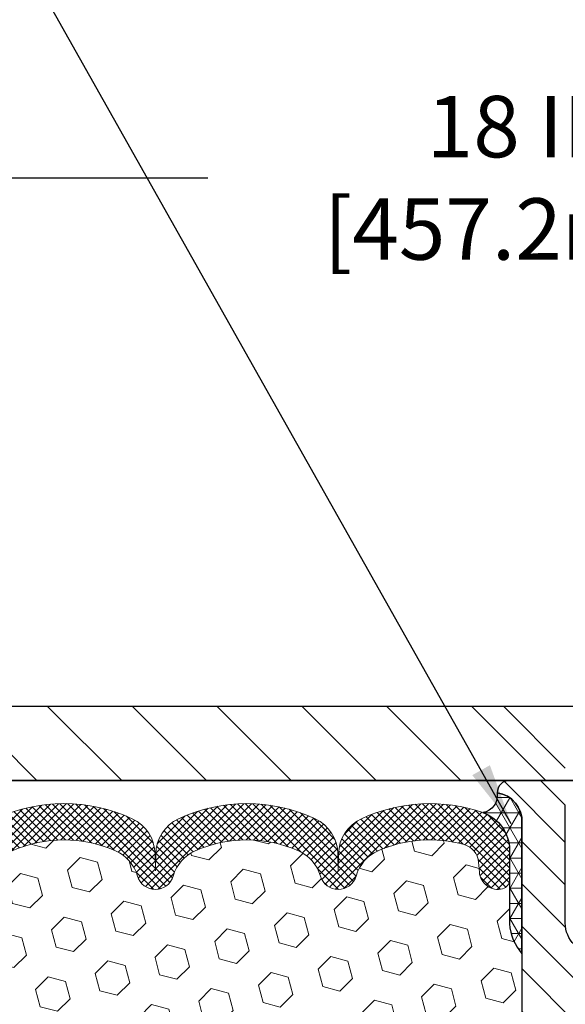
# Model space of a CAD drawing. Extents: x -7 to 3254, y -7 to 1977.
# Drawn here: x 17 to 20, y 20 to 24 of the extents above; entities that cross this region are included whole.
import ezdxf

# ---------------------------------------------------------------- set-up
doc = ezdxf.new("R2010")
doc.units = 0
doc.header["$LTSCALE"] = 5
doc.header["$MEASUREMENT"] = 0
doc.layers.get('DEFPOINTS').update_dxf_attribs({"linetype": 'CONTINUOUS'})
for name, color, linetype, lineweight in [('CORNER BEAD - H', 50, 'CONTINUOUS', 15), ('CORNER BEAD - L', 52, 'CONTINUOUS', 25), ('COVER PLATE - H', 251, 'CONTINUOUS', 13), ('COVER PLATE - L', 7, 'CONTINUOUS', 25), ('DIMS', 50, 'CONTINUOUS', 25), ('FOAM INSERT - H', 150, 'CONTINUOUS', 9), ('SILICONE BELLOWS - H', 20, 'CONTINUOUS', 13), ('SILICONE BELLOWS - L', 22, 'CONTINUOUS', 13), ('SPLINE - H', 253, 'CONTINUOUS', 5), ('SPLINE - L', 7, 'CONTINUOUS', 25), ('TEXT - 4', 241, 'CONTINUOUS', 25)]:
    doc.layers.add(name, color=color, linetype=linetype, lineweight=lineweight)
doc.layers.add('SCREW-L', color=1, linetype='CONTINUOUS')
doc.dimstyles.get("Standard").update_dxf_attribs({"dimtxt": 0.18, "dimasz": 0.18, "dimexe": 0.18, "dimexo": 0.0625, "dimgap": 0.09, "dimtad": 0, "dimtih": 1, "dimtoh": 1, "dimdec": 4, "dimzin": 0, "dimdsep": 46, "dimtxsty": 'Standard', "dimcen": 0.09, "dimadec": 0, "dimazin": 0, "dimtfac": 1, "dimtdec": 4, "dimtofl": 0, "dimtmove": 0, "dimatfit": 3, "dimfxl": 1, "dimtolj": 1, "dimtzin": 0, "dimarcsym": 0})

# ---------------------------------------------------------------- blocks, each defined once
blk = doc.blocks.new('*D46')
at = {"layer": 'DEFPOINTS', "color": 0, "transparency": 16777216}
for p in [(29.33345815010892, 23.70155845232411), (11.33345815010881, 20.78501301986314), (29.33345815010892, 20.78501301986292)]:
    blk.add_point(p, dxfattribs=at)
at = {"layer": 'DIMS', "color": 0, "lineweight": -2, "transparency": 16777216}
for p, q in [((11.33345815010881, 21.09501301986314), (11.33345815010881, 24.01155845232411)), ((29.33345815010892, 21.09501301986291), (29.33345815010892, 24.01155845232411)), ((11.64345815010881, 23.70155845232411), (18.37354777803653, 23.70155845232411)), ((29.02345815010893, 23.70155845232411), (21.57688111136986, 23.70155845232411))]:
    blk.add_line(p, q, dxfattribs=at)
at = {"layer": 'DIMS', "color": 0, "transparency": 16777216}
for points in [[(11.64345815010881, 23.75322511899077), (11.64345815010881, 23.64989178565744), (11.33345815010881, 23.70155845232411)], [(29.02345815010893, 23.75322511899077), (29.02345815010893, 23.64989178565744), (29.33345815010892, 23.70155845232411)]]:
    blk.add_solid(points, dxfattribs=at)
at = {"layer": 'DIMS', "color": 0, "transparency": 16777216, "insert": (19.9752144447032, 23.70155845232411), "char_height": 0.31, "attachment_point": 5}
blk.add_mtext('\\A1;18 IN\\P [457.2mm]', dxfattribs=at)

msp = doc.modelspace()

# ---------------------------------------------------------------- hatches: boundary and pattern name
at = {"layer": 'CORNER BEAD - H'}
h = msp.add_hatch(dxfattribs=at)
h.set_pattern_fill('NET3', color=256, scale=0.61, style=0)
h.set_pattern_definition([(0, (-35.13050082083976, 11.2709840734512), (0, 0.07625), []), (59.99999999999999, (-35.13050082083976, 11.2709840734512), (-0.06603443703856345, 0.03812500000000001), []), (120, (-35.13050082083976, 11.2709840734512), (-0.06603443703856345, -0.03812499999999999), [])])
edge = h.paths.add_edge_path()
edge.add_arc((19.74576472743231, 20.58487918406081), 0.0886714949891297, -79.52367441644662, 8.517871943463717, ccw=False)
edge.add_arc((19.69595815010872, 20.30886506615102), 0.1999999999999814, 6.707523425575346e-11, 70.75257375463917, ccw=False)
edge.add_line((19.8959581501087, 20.30886506615126), (19.89595815010881, 19.93675725597224))
edge.add_arc((20.15522702613094, 19.95480092751761), 0.2598959871883668, 183.9810485659168, 220.7902489381455)
edge.add_line((19.95845815010881, 19.78501301986337), (19.95845815010881, 20.44647635538026))
edge.add_arc((19.81262601225073, 20.45350543387229), 0.146001439639152, 357.2404910908965, 441.7967851935073)
at = {"layer": 'COVER PLATE - H'}
h = msp.add_hatch(dxfattribs=at)
h.set_pattern_fill('ANSI31', color=256, scale=2.42, angle=90, style=0)
h.set_pattern_definition([(135, (-35.13050082083976, 11.2709840734512), (-0.2138998013089306, -0.2138998013089306), [])])
h.paths.add_polyline_path([(12.75127860501286, 21.03501301986284), (11.3334581501087, 20.78501301986313), (11.3334581501087, 20.66001301986336), (20.1772081501087, 20.66001301986336), (20.1772081501087, 20.72251301986299), (19.8647081501087, 21.03501301986304)])
at = {"layer": 'FOAM INSERT - H'}
h = msp.add_hatch(dxfattribs=at)
h.set_pattern_fill('HEX', color=256, scale=0.72, angle=45, style=0)
h.set_pattern_definition([(45, (-150.4503353730522, 304.0214476198398), (-0.110227038425243, 0.110227038425243), [0.09, -0.18]), (165, (-150.4503353730522, 304.0214476198398), (-0.04034589624756245, -0.1505729346728054), [0.09, -0.18]), (105, (-150.3866957627454, 304.0850872301465), (-0.1505729346728054, -0.04034589624756237), [0.09, -0.18])])
edge = h.paths.add_edge_path()
edge.add_arc((17.64833156782558, 19.71966034367718), 0.6407989239735935, 66.03046933892972, 113.9695306595299)
edge.add_arc((17.4692566651224, 20.12244548565469), 0.2000000000003055, 113.9695306595743, 163.8659191043029)
edge.add_arc((17.18707629356567, 20.2040745271059), 0.09374999999991936, 196.1340808956482, 343.86591910434703, ccw=False)
edge.add_arc((16.9048959220095, 20.12244548565526), 0.199999999999587, 16.13408089558819, 66.03046934050838)
edge.add_arc((16.7258210193057, 19.71966034367723), 0.6407989239735568, 66.03046934046344, 113.9695306595753)
edge.add_arc((16.54674611660209, 20.12244548565464), 0.2000000000002132, 113.9695306595949, 163.8659191042961)
edge.add_arc((16.26456574504545, 20.2040745271059), 0.09374999999993515, 196.1340808956815, 343.86591910431366, ccw=False)
edge.add_arc((15.98238537348894, 20.12244548565475), 0.200000000000041, 16.13408089568619, 66.03046934039266)
edge.add_arc((15.80331047078533, 19.71966034367752), 0.6407989239732395, 66.03046934041467, 106.3183222964363)
edge.add_arc((15.65136023655518, 20.23867344802245), 0.1000000000057865, 106.3183223012482, 175.8048724059234)
edge.add_line((15.55162816637343, 20.24598878659414), (15.54805071589823, 20.1972163971874))
edge.add_arc((15.45455190010884, 20.20407452710579), 0.09374999999997556, 255.5224878212176, 355.8048724011274, ccw=False)
edge.add_arc((15.44283315009818, 20.15868800350906), 0.04687499998917004, 180.0000000172311, 255.52248783842282, ccw=False)
edge.add_line((15.39595815010904, 20.15868800349496), (15.3959581501087, 19.93675725597213))
edge.add_arc((15.13668927408614, 19.95480092751707), 0.2598959871887663, 355.29183193177454, 356.0189514341828, ccw=False)
edge.add_line((15.3957082930921, 19.93346851204173), (15.37938003502964, 19.71854775326445))
edge.add_line((15.37938003502964, 19.71854775326445), (15.38586683057983, 19.62443755662726))
edge.add_line((15.38586683057983, 19.62443755662726), (15.3791065049451, 19.51967592679996))
edge.add_line((15.3791065049451, 19.51967592679996), (15.38551805012744, 19.44638455793593))
edge.add_line((15.38551805012744, 19.44638455793593), (15.37882264468212, 19.41124180476579))
edge.add_line((15.37882264468212, 19.41124180476579), (15.38551805012744, 19.3644648994544))
edge.add_line((15.38551805012744, 19.3644648994544), (15.37469342140261, 19.29646694923561))
edge.add_line((15.37469342140261, 19.29646694923561), (15.37678106530083, 19.15846254696255))
edge.add_line((15.37678106530083, 19.15846254696255), (15.38551805012744, 19.05857403179444))
edge.add_line((15.38551805012744, 19.05857403179444), (15.38743710701948, 18.82589271695072))
edge.add_line((15.38743710701948, 18.82589271695072), (15.38722496502376, 18.64226271742042))
edge.add_line((15.38722496502376, 18.64226271742042), (15.39238219582566, 18.53378057987091))
edge.add_line((15.39238219582566, 18.53378057987091), (15.38068180857712, 18.47444967680913))
edge.add_line((15.38068180857712, 18.47444967680913), (15.38348621635541, 18.36804128218371))
edge.add_line((15.38348621635541, 18.36804128218371), (15.38516849250627, 18.24900912623634))
edge.add_line((15.38516849250627, 18.24900912623634), (15.38934009514114, 18.11035531985358))
edge.add_line((15.38934009514114, 18.11035531985358), (15.37417381365398, 17.96095964602144))
edge.add_line((15.37417381365398, 17.96095964602144), (15.37535210550871, 17.71222356934756))
edge.add_line((15.37535210550871, 17.71222356934756), (15.3127790257607, 17.69110467750211))
edge.add_line((15.3127790257607, 17.69110467750211), (15.2035545288596, 17.68132571959468))
edge.add_line((15.2035545288596, 17.68132571959468), (15.16210567670905, 17.49596907786527))
edge.add_line((15.16210567670905, 17.49596907786527), (15.15532682242755, 17.36655765278461))
edge.add_line((15.15532682242755, 17.36655765278461), (15.14550218229996, 17.2421235570808))
edge.add_line((15.14550218229996, 17.2421235570808), (15.15404070112058, 17.09446163719151))
edge.add_line((15.15404070112058, 17.09446163719151), (15.16785114293094, 16.83026531259914))
edge.add_line((15.16785114293094, 16.83026531259914), (15.15474420399966, 16.47500679469188))
edge.add_line((15.15474420399966, 16.47500679469188), (15.15231262910862, 16.18194807799257))
edge.add_line((15.15231262910862, 16.18194807799257), (15.15001735116215, 16.02876260908211))
edge.add_line((15.15001735116215, 16.02876260908211), (15.13150762777713, 15.90791147047197))
edge.add_line((15.13150762777713, 15.90791147047197), (15.12498406324002, 15.78859378459323))
edge.add_line((15.12498406324002, 15.78859378459323), (15.1473985358441, 15.66001301986348))
edge.add_line((15.1473985358441, 15.66001301986348), (19.95845815010881, 15.66001301986337))
edge.add_line((19.95845815010881, 15.66001301986337), (19.95845815010881, 17.22251301986337))
edge.add_arc((19.95845815010881, 17.41001301986337), 0.1875, 270, 360)
edge.add_line((20.14595815010878, 17.41001301986337), (20.14595815010881, 17.72251301986337))
edge.add_arc((19.95845815010881, 17.72251301986337), 0.1875, 0, 90)
edge.add_line((19.95845815010881, 17.91001301986337), (19.95845815010881, 18.41001301986337))
edge.add_arc((19.95845815010881, 18.59751301986337), 0.1875, 270, 360)
edge.add_line((20.14595815010878, 18.59751301986337), (20.14595815010881, 18.91001301986337))
edge.add_arc((19.95845815010881, 18.91001301986337), 0.1875, 0, 90)
edge.add_line((19.95845815010881, 19.09751301986337), (19.95845815010881, 19.78501301986343))
edge.add_arc((20.15522702613134, 19.95480092751781), 0.2598959871887657, 183.9810485659551, 220.790248938112, ccw=False)
edge.add_line((19.89595815010881, 19.93675725597224), (19.8959581501089, 20.15868800349496))
edge.add_arc((19.84908315010884, 20.15868800349496), 0.04687500000005684, -75.52248782130272, 0, ccw=False)
edge.add_arc((19.83736440012061, 20.2040745270976), 0.09375000001094756, 184.1951275933996, 284.4775121731695, ccw=False)
edge.add_line((19.74386558431962, 20.19721639718735), (19.74018579958846, 20.24738393830962))
edge.add_arc((19.64045372940686, 20.24006859973743), 0.1000000000056696, 4.195127594374841, 74.21627310414078)
edge.add_arc((19.4933526648658, 19.71966034367718), 0.6407989239735048, 74.2162731088206, 113.9695306580643)
edge.add_arc((19.31427776217268, 20.12244548565941), 0.2000000000000105, 113.9695306580614, 163.8659191053293)
edge.add_arc((19.03209739061509, 20.20407452710545), 0.09374999999959778, 196.1340808946611, 343.86591910533895, ccw=False)
edge.add_arc((18.74991701905765, 20.12244548565958), 0.1999999999998376, 16.13408089463505, 66.0304693419262)
edge.add_arc((18.57084211636436, 19.71966034367735), 0.6407989239734162, 66.03046934191794, 113.9695306610855)
edge.add_arc((18.39176721365007, 20.12244548565009), 0.1999999999999887, 113.9695306610938, 163.8659191033609)
edge.add_arc((18.10958684209498, 20.2040745271059), 0.09374999999993631, 196.1340808966264, 343.8659191033736, ccw=False)
edge.add_arc((17.82740647053976, 20.12244548564992), 0.2000000000001812, 16.13408089667474, 66.03046933892524)
at = {"layer": 'SILICONE BELLOWS - H'}
h = msp.add_hatch(dxfattribs=at)
h.set_pattern_fill('ANSI37', color=256, scale=0.22, style=0)
h.set_pattern_definition([(45, (-35.13050082083976, 11.2709840734512), (-0.01944543648263005, 0.01944543648263006), []), (135, (-35.13050082083976, 11.2709840734512), (-0.01944543648263006, -0.01944543648263005), [])])
edge = h.paths.add_edge_path()
edge.add_line((18.10810272227883, 20.28909969443198), (18.10958684209498, 20.20407452710592))
edge.add_line((18.10958684209498, 20.20407452710592), (18.11107096191125, 20.28909969443201))
edge.add_arc((18.31104050094583, 20.28560921314966), 0.200000000003212, 115.00573094385851, 179.0000000014797, ccw=False)
edge.add_arc((18.57084211636207, 19.72860831492472), 0.8146111616300405, 64.9942690601128, 115.005730941922, ccw=False)
edge.add_arc((18.83064373176748, 20.28560921315831), 0.1999999999999467, 0.9999999999515126, 64.99426906057369, ccw=False)
edge.add_line((19.03061327079871, 20.2890996944456), (19.03209739061509, 20.20407452710592))
edge.add_line((19.03209739061509, 20.20407452710592), (19.03358151043159, 20.28909969444573))
edge.add_arc((19.23355104946614, 20.28560921316331), 0.2000000000031885, 115.00573094087079, 179.0000000014582, ccw=False)
edge.add_arc((19.49335266485221, 19.72860831492438), 0.8146111616299342, 70.75257375406619, 115.00573093884981, ccw=False)
edge.add_arc((19.69595815010873, 20.30886506615091), 0.2000000000000761, 9.771383702172898e-11, 70.75257375465401, ccw=False)
edge.add_line((19.89595815010881, 20.30886506615126), (19.89595815010892, 20.15868800349491))
edge.add_arc((19.84908315010887, 20.15868800349498), 0.04687500000005684, 284.4775121786647, 359.9999999999175, ccw=False)
edge.add_arc((19.83736440012058, 20.20407452709759), 0.09375000001091684, 184.1951275933684, 284.4775121731922, ccw=False)
edge.add_line((19.74386558431962, 20.19721639718738), (19.74018579958846, 20.24738393830962))
edge.add_arc((19.64045372940678, 20.24006859973744), 0.100000000005743, 4.195127594363594, 74.21627310411073)
edge.add_arc((19.49335266486584, 19.71966034367725), 0.6407989239735035, 74.21627310882454, 113.9695306580689)
edge.add_arc((19.31427776217268, 20.12244548565945), 0.2000000000000156, 113.9695306580596, 163.865919105331)
edge.add_arc((19.03209739061509, 20.20407452710548), 0.0937499999996012, 196.1340808946742, 343.8659191053395, ccw=False)
edge.add_arc((18.74991701905754, 20.12244548565953), 0.1999999999999592, 16.13408089464193, 66.03046934190648)
edge.add_arc((18.57084211636439, 19.7196603436772), 0.640798923973567, 66.0304693419267, 113.9695306610824)
edge.add_arc((18.39176721365006, 20.12244548565009), 0.1999999999999812, 113.9695306610914, 163.8659191033649)
edge.add_arc((18.10958684209498, 20.20407452710591), 0.09374999999994223, 196.1340808966348, 343.8659191033611, ccw=False)
edge.add_arc((17.82740647053987, 20.12244548565006), 0.200000000000028, 16.13408089664399, 66.03046933893899)
edge.add_arc((17.64833156782558, 19.7196603436772), 0.6407989239735675, 66.0304693389287, 113.9695306595306)
edge.add_arc((17.46925666512215, 20.12244548565493), 0.199999999999987, 113.9695306595369, 163.8659191043463)
edge.add_arc((17.18707629356567, 20.20407452710591), 0.09374999999994862, 196.1340808956523, 343.8659191043477, ccw=False)
edge.add_arc((16.90489592200918, 20.12244548565493), 0.1999999999999859, 16.13408089565366, 66.03046934046314)
edge.add_arc((16.72582101930576, 19.71966034367718), 0.6407989239735792, 66.03046934046989, 113.9695306595802)
edge.add_arc((16.54674611660194, 20.12244548565469), 0.2000000000000487, 113.9695306595691, 163.8659191042976)
edge.add_arc((16.26456574504545, 20.20407452710592), 0.0937499999999664, 196.1340808956898, 343.86591910431014, ccw=False)
edge.add_arc((15.982385373489, 20.12244548565481), 0.19999999999996, 16.13408089567382, 66.03046934040242)
edge.add_arc((15.80331047078525, 19.71966034367717), 0.6407989239735896, 66.03046934042007, 106.3183222964167)
edge.add_arc((15.65136023655511, 20.23867344802253), 0.1000000000057278, 106.3183223011987, 175.80487240594)
edge.add_line((15.5516281663734, 20.24598878659418), (15.54805071589823, 20.19721639718745))
edge.add_arc((15.45455190010881, 20.20407452710593), 0.09375000000000942, 255.5224878212464, 355.804872401068, ccw=False)
edge.add_arc((15.44283315009812, 20.15868800350904), 0.04687499998908703, 180.0000000171964, 255.5224878384684, ccw=False)
edge.add_line((15.39595815010904, 20.15868800349497), (15.39595815010881, 20.30718579038356))
edge.add_arc((15.59595815010881, 20.30718579038371), 0.1999999999999975, 109.71681540977559, 180.0000000000437, ccw=False)
edge.add_arc((15.80331047078858, 19.72860831492429), 0.8146111616300817, 64.99426905908388, 109.7168154103249, ccw=False)
edge.add_arc((16.06311208619477, 20.28560921315403), 0.2000000000031547, 0.999999998493081, 64.9942690570503, ccw=False)
edge.add_line((16.26308162522929, 20.28909969443628), (16.26456574504556, 20.20407452710592))
edge.add_line((16.26456574504556, 20.20407452710592), (16.26604986486171, 20.28909969443635))
edge.add_arc((16.466019403893, 20.28560921314896), 0.2000000000000035, 115.00573094144801, 179.0000000000212, ccw=False)
edge.add_arc((16.72582101931838, 19.72860831492459), 0.8146111616301819, 64.9942690601128, 115.0057309419303, ccw=False)
edge.add_arc((16.98562263471478, 20.28560921315903), 0.2000000000031303, 0.9999999984780175, 64.99426905813192, ccw=False)
edge.add_line((17.18559217374928, 20.28909969444123), (17.18707629356567, 20.20407452710592))
edge.add_line((17.18707629356567, 20.20407452710592), (17.18856041338205, 20.28909969444127))
edge.add_arc((17.38852995241327, 20.28560921315395), 0.1999999999999383, 115.0057309403943, 179.0000000000403, ccw=False)
edge.add_arc((17.64833156782806, 19.72860831492465), 0.8146111616301106, 64.99426905807451, 115.00573094084959, ccw=False)
edge.add_arc((17.90813318324431, 20.28560921314972), 0.2000000000031549, 0.9999999984951273, 64.99426905611602, ccw=False)
at = {"layer": 'SPLINE - H'}
h = msp.add_hatch(dxfattribs=at)
h.set_pattern_fill('ANSI31', color=256, scale=1.21, angle=90, style=0)
h.set_pattern_definition([(135, (-35.13050082083976, 11.2709840734512), (-0.1069499006544653, -0.1069499006544653), [])])
h.paths.add_polyline_path([(20.70845815010881, 20.44647635538026, -0.3866515939376127), (20.83345815010881, 20.59801301986336, 0.4142135623731033), (20.7714581501088, 20.66001301986337), (20.61495815010886, 20.66001301986337), (20.48995815010886, 20.53501301986337), (20.48995815010886, 19.94151301986336, -0.414213562373095), (20.33345815010881, 19.78501301986337), (20.33345815010881, 19.66001301986337, -0.4142135623730951), (20.45845815010881, 19.53501301986337, -0.4142135623730951), (20.33345815010881, 19.41001301986337), (20.33345815010881, 16.66001301986337), (20.4589581501088, 16.66001301986337, -0.4142135623731454), (20.52095815010881, 16.59801301986339), (20.52095815010881, 15.72201301986338, 0.41421356237316), (20.58295815010882, 15.66001301986337), (20.70845815010881, 15.66001301986337), (20.70845815010881, 17.22251301986337, -0.4142135623730951), (20.52095815010881, 17.41001301986337), (20.52095815010881, 17.72251301986337, -0.4142135623730951), (20.70845815010881, 17.91001301986337), (20.70845815010881, 18.41001301986337, -0.4142135623730951), (20.52095815010881, 18.59751301986337), (20.52095815010881, 18.91001301986337, -0.4142135623730951), (20.70845815010881, 19.09751301986337)])
h.paths.add_polyline_path([(20.33345815010881, 19.41001301986337, -0.4142135623730951), (20.20845815010881, 19.53501301986337, -0.4142135623730951), (20.33345815010881, 19.66001301986337), (20.33345815010881, 19.78501301986337, -0.4142135623731283), (20.17695815010887, 19.94151301986336), (20.17695815010887, 20.53501301986337), (20.05195815010887, 20.66001301986337), (19.89545815010882, 20.66001301986337, 0.4142135623730362), (19.83345815010881, 20.59801301986336, -0.3866515939375595), (19.95845815010881, 20.44647635538026), (19.95845815010881, 19.09751301986337, -0.4142135623730951), (20.14595815010881, 18.91001301986337), (20.14595815010881, 18.59751301986337, -0.4142135623730896), (19.95845815010881, 18.41001301986337), (19.95845815010881, 17.91001301986337, -0.4142135623730951), (20.14595815010881, 17.72251301986337), (20.14595815010881, 17.41001301986337, -0.4142135623730951), (19.95845815010881, 17.22251301986337), (19.95845815010881, 15.66001301986337), (20.0839581501088, 15.66001301986337, 0.4142135623731454), (20.14595815010881, 15.72201301986338), (20.14595815010881, 16.59801301986336, -0.4142135623731119), (20.20795815010882, 16.66001301986337), (20.33345815010881, 16.66001301986337)])

# ---------------------------------------------------------------- linework, layer by layer
at = {"layer": 'CORNER BEAD - L'}
msp.add_lwpolyline([(19.83345815010881, 20.59801301986336, -0.4042371131459754), (19.76188779730597, 20.49768583201229, -0.3189127118006302), (19.8959581501087, 20.30886506615126), (19.89595815010881, 19.93675725597224, 0.1620058556709634), (19.95845815010881, 19.78501301986337), (19.95845815010881, 20.44647635538026, 0.3866515939372122)], format="xyb", close=True, dxfattribs=at)
at = {"layer": 'COVER PLATE - L'}
for p, q in [((12.75127860501286, 21.03501301986284), (27.91563769520477, 21.03501301986284)), ((11.33345815010881, 20.66001301986337), (29.33345815010881, 20.66001301986337)), ((25.33345815010881, 20.66001301986337), (15.33345815010881, 20.66001301986337))]:
    msp.add_line(p, q, dxfattribs=at)
at = {"layer": 'SCREW-L'}
for p, q in [((19.86470815010881, 21.03501301986303), (20.80220815010881, 21.03501301986303)), ((20.17720815010881, 20.72251301986303), (19.86470815010881, 21.03501301986303))]:
    msp.add_line(p, q, dxfattribs=at)
at = {"layer": 'SILICONE BELLOWS - L'}
msp.add_lwpolyline([(17.30398817002202, 20.46686231527937, -0.2217471331339217), (17.99267496564795, 20.46686231527291, -0.2867183239369896), (18.10810272227883, 20.28909969443198), (18.10958684209498, 20.20407452710592), (18.11107096191125, 20.28909969443201, -0.2867183239369934), (18.22649871854225, 20.46686231527293, -0.2217471331295), (18.91518551415567, 20.46686231528516, -0.2867183239511623), (19.03061327079871, 20.2890996944456), (19.03209739061509, 20.20407452710592), (19.03358151043159, 20.28909969444573, -0.2867183239509963), (19.14900926707202, 20.46686231529097, -0.1955268985219261), (19.76188779730597, 20.49768583201229, -0.3189127118005571), (19.89595815010881, 20.30886506615126), (19.89595815010892, 20.15868800349491, -0.3419987131546528), (19.86080190010313, 20.11330147990507, -0.4678085754018982), (19.74386558431962, 20.19721639718738), (19.74018579958846, 20.24738393830962, 0.3154002288619432), (19.66765442417164, 20.33629812849789, 0.1752171006127762), (19.23302760798498, 20.30519781107415, 0.2212203998699706), (19.12215495600555, 20.17802270536747, -0.751721168211364), (18.94203982522464, 20.17802270536745, 0.2212203998699411), (18.83116717324532, 20.30519781107414, 0.2122786689929564), (18.31051705945271, 20.30519781106047, 0.2212203998470953), (18.19964440748487, 20.1780227053647, -0.7517211681844715), (18.0195292767051, 20.1780227053647, 0.2212203998471927), (17.90865662473715, 20.30519781106052, 0.2122786689995515), (17.38800651092976, 20.30519781106752, 0.2212203998587034)], format="xyb", dxfattribs=at)
at = {"layer": 'SPLINE - L'}
msp.add_lwpolyline([(20.48995815010886, 19.94151301986336, -0.9999999999999999), (20.17695815010887, 19.94151301986336), (20.17695815010887, 20.53501301986337), (20.05195815010887, 20.66001301986337), (19.89545815010882, 20.66001301986337, 0.4142135623731034), (19.83345815010881, 20.59801301986336, -0.3866515939376127), (19.95845815010881, 20.44647635538026), (19.95845815010881, 19.09751301986337, -0.414213562373095), (20.14595815010881, 18.91001301986337), (20.14595815010881, 18.59751301986337, -0.414213562373095), (19.95845815010881, 18.41001301986337), (19.95845815010881, 17.91001301986337, -0.414213562373095), (20.14595815010881, 17.72251301986337), (20.14595815010881, 17.41001301986337, -0.414213562373095), (19.95845815010881, 17.22251301986337), (19.95845815010881, 15.66001301986337), (20.0839581501088, 15.66001301986337, 0.414213562373095), (20.14595815010881, 15.72201301986338), (20.14595815010881, 16.59801301986336, -0.414213562373095), (20.20795815010882, 16.66001301986337)], format="xyb", dxfattribs=at)

# ---------------------------------------------------------------- dimensions: what is measured, and where the dimension line sits
at = {"layer": 'DIMS'}
dim = msp.add_linear_dim(base=(29.33345815010892, 23.70155845232411), p1=(11.33345815010881, 20.78501301986314), p2=(29.33345815010892, 20.78501301986292), text='<>\\P[]', dimstyle='Standard', override={"dimtxt": 0.31, "dimasz": 0.31, "dimexe": 0.31, "dimexo": 0.31, "dimgap": 0.31, "dimlunit": 5, "dimpost": ' IN'}, dxfattribs=at)
dim.commit()
dim.dimension.update_dxf_attribs({"geometry": '*D46', "text_midpoint": (19.9752144447032, 23.70155845232411), "dimtype": 160})

# ---------------------------------------------------------------- leaders
at = {"layer": 'TEXT - 4'}
msp.add_leader([(19.90463749709534, 20.44185702448951), (14.82280368618228, 29.46177142606182), (14.22492215593286, 29.46177142606182)], dimstyle='Standard', override={"dimasz": 0.31}, dxfattribs=at)

doc.saveas('drawing.dxf')
